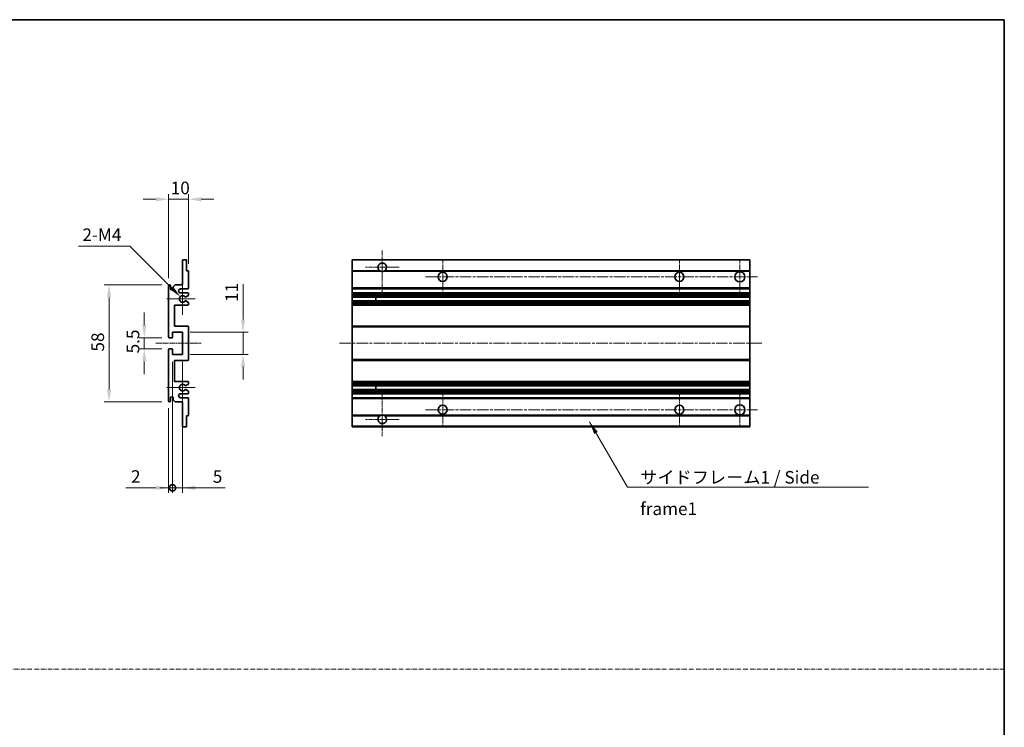
# Model space of a CAD drawing. Units: millimetres. Extents: x 14 to 12400, y 8 to 1694.
# Drawn here: x 6398 to 6886, y 359 to 710 of the extents above; entities that cross this region are included whole.
import ezdxf

# ---------------------------------------------------------------- set-up
doc = ezdxf.new("R2010")
doc.units = ezdxf.units.MM
doc.linetypes.add('CHAIN', pattern=[0.3543, 0.2362, -0.0295, 0.0591, -0.0295])
doc.linetypes.add('DASH_DOT', pattern=[0.37, 0.24, -0.06, 0.01, -0.06])
for name, color, linetype, lineweight in [('Border (ISO)', 7, 'Continuous', 35), ('Dimension (ISO)', 7, 'Continuous', 18), ('Dimension (ISO) @ 1', 7, 'Continuous', 18), ('Sketch Geometry (ISO)', 7, 'Continuous', 18), ('Symbol (ISO)', 7, 'Continuous', 18), ('Symbol (ISO) @ 1', 7, 'Continuous', 18), ('Visible (ISO)', 7, 'Continuous', 35), ('Visible Narrow (ISO)', 7, 'Continuous', 25)]:
    doc.layers.add(name, color=color, linetype=linetype, lineweight=lineweight)
doc.layers.add('Center Mark (ISO)', color=7, linetype='Continuous', lineweight=18, true_color=0x80ffff)
doc.layers.add('Centerline (ISO)', color=7, linetype='Continuous', lineweight=18, true_color=0x80ffff)
doc.styles.add('Note Text (TK)', font='MS PGothic.ttf')
doc.dimstyles.new('Default - Method 1b (TK)', dxfattribs={"dimscale": 6, "dimtxt": 2.5, "dimasz": 2.5, "dimexe": 1, "dimexo": 1.5, "dimgap": 1, "dimtad": 1, "dimtoh": 1, "dimrnd": 1e-08, "dimdsep": 46, "dimtxsty": 'Note Text (TK)', "dimcen": 0.09, "dimdle": 5, "dimclrd": 100, "dimclre": 100, "dimclrt": 7, "dimadec": 1, "dimazin": 1, "dimtfac": 1, "dimtmove": 0, "dimatfit": 3, "dimfxl": 0, "dimtolj": 1, "dimlwd": -1, "dimlwe": -1, "dimarcsym": 0})
doc.dimstyles.new('Default - Method 1b (TK)$7', dxfattribs={"dimscale": 6, "dimtxt": 2.5, "dimasz": 2.5, "dimexe": 1, "dimexo": 1.5, "dimgap": 1, "dimtad": 1, "dimtoh": 1, "dimrnd": 1e-08, "dimdsep": 46, "dimtxsty": 'Note Text (TK)', "dimcen": 0.09, "dimdle": 5, "dimclrd": 256, "dimclre": 100, "dimclrt": 7, "dimadec": 1, "dimazin": 1, "dimtfac": 1, "dimtmove": 0, "dimatfit": 3, "dimfxl": 0, "dimtolj": 1, "dimlwd": -1, "dimlwe": -1, "dimarcsym": 0})

# ---------------------------------------------------------------- blocks, each defined once
blk = doc.blocks.new('図面枠 tk図枠')
at = {"layer": 'Border (ISO)'}
for p, q in [((14.5, 289), (405.5, 289)), ((405.5, 289), (405.5, 8))]:
    blk.add_line(p, q, dxfattribs=at)
blk = doc.blocks.new('*D127')
at = {"layer": 'Defpoints', "color": 0, "transparency": 16777216}
for p in [(6471.54, 620.94), (6481.54, 585.14), (6471.54, 577.94)]:
    blk.add_point(p, dxfattribs=at)
at = {"layer": 'Dimension (ISO)', "color": 100, "transparency": 16777216}
for p, q in [((6465.29, 620.94), (6459.04, 620.94)), ((6471.54, 581.69), (6471.54, 623.44)), ((6481.54, 620.94), (6471.54, 620.94)), ((6481.54, 588.89), (6481.54, 623.44)), ((6487.79, 620.94), (6494.04, 620.94))]:
    blk.add_line(p, q, dxfattribs=at)
for points in [[(6465.29, 621.98), (6465.29, 619.89), (6471.54, 620.94)], [(6487.79, 621.98), (6487.79, 619.89), (6481.54, 620.94)]]:
    blk.add_solid(points, dxfattribs=at)
at = {"layer": 'Dimension (ISO)', "color": 7, "transparency": 16777216, "insert": (6472.64, 626.56), "char_height": 6.25, "attachment_point": 4, "style": 'Note Text (TK)'}
blk.add_mtext('\\A1;10', dxfattribs=at)
blk = doc.blocks.new('*D128')
at = {"layer": 'Defpoints', "color": 0, "transparency": 16777216}
for p in [(6477.4, 572.58), (6478.54, 571.44)]:
    blk.add_point(p, dxfattribs=at)
at = {"layer": 'Dimension (ISO)', "color": 100, "transparency": 16777216}
for p, q in [((6426.9, 597.7), (6452.27, 597.7)), ((6452.27, 597.7), (6472.98, 577))]:
    blk.add_line(p, q, dxfattribs=at)
blk.add_solid([(6473.71, 577.74), (6472.24, 576.26), (6477.4, 572.58)], dxfattribs=at)
at = {"layer": 'Dimension (ISO)', "color": 7, "transparency": 16777216, "insert": (6426.9, 603.33), "char_height": 6.25, "attachment_point": 4, "style": 'Note Text (TK)'}
blk.add_mtext('\\A1; \\fＭＳ Ｐゴシック|b0|i0;\\H6.2500;2-M4', dxfattribs=at)
blk = doc.blocks.new('*D99')
at = {"layer": 'Defpoints', "color": 0, "transparency": 16777216}
for p in [(6472.04, 552.19), (6459.54, 546.69), (6472.04, 546.69)]:
    blk.add_point(p, dxfattribs=at)
at = {"layer": 'Dimension (ISO)', "color": 100, "transparency": 16777216}
for p, q in [((6459.54, 558.44), (6459.54, 564.69)), ((6468.29, 552.19), (6457.04, 552.19)), ((6459.54, 552.19), (6459.54, 546.69)), ((6468.29, 546.69), (6457.04, 546.69)), ((6459.54, 540.44), (6459.54, 534.19))]:
    blk.add_line(p, q, dxfattribs=at)
for points in [[(6458.5, 558.44), (6460.58, 558.44), (6459.54, 552.19)], [(6458.5, 540.44), (6460.58, 540.44), (6459.54, 546.69)]]:
    blk.add_solid(points, dxfattribs=at)
at = {"layer": 'Dimension (ISO)', "color": 7, "transparency": 16777216, "insert": (6453.92, 544.43), "char_height": 6.25, "attachment_point": 4, "rotation": 90, "style": 'Note Text (TK)'}
blk.add_mtext('\\A1;5.5', dxfattribs=at)
blk = doc.blocks.new('*D100')
at = {"layer": 'Defpoints', "color": 0, "transparency": 16777216}
for p in [(6472.04, 578.44), (6442.04, 520.44), (6472.04, 520.44)]:
    blk.add_point(p, dxfattribs=at)
at = {"layer": 'Dimension (ISO)', "color": 100, "transparency": 16777216}
for p, q in [((6468.29, 578.44), (6439.54, 578.44)), ((6442.04, 572.19), (6442.04, 526.69)), ((6468.29, 520.44), (6439.54, 520.44))]:
    blk.add_line(p, q, dxfattribs=at)
for points in [[(6441, 572.19), (6443.08, 572.19), (6442.04, 578.44)], [(6441, 526.69), (6443.08, 526.69), (6442.04, 520.44)]]:
    blk.add_solid(points, dxfattribs=at)
at = {"layer": 'Dimension (ISO)', "color": 7, "transparency": 16777216, "insert": (6436.42, 545.33), "char_height": 6.25, "attachment_point": 4, "rotation": 90, "style": 'Note Text (TK)'}
blk.add_mtext('\\A1;58', dxfattribs=at)
blk = doc.blocks.new('*D101')
at = {"layer": 'Defpoints', "color": 0, "transparency": 16777216}
for p in [(6478.54, 554.94), (6508.54, 554.94), (6478.54, 543.94)]:
    blk.add_point(p, dxfattribs=at)
at = {"layer": 'Dimension (ISO)', "color": 100, "transparency": 16777216}
for p, q in [((6508.54, 561.19), (6508.54, 578.86)), ((6482.29, 554.94), (6511.04, 554.94)), ((6508.54, 543.94), (6508.54, 554.94)), ((6482.29, 543.94), (6511.04, 543.94)), ((6508.54, 537.69), (6508.54, 531.44))]:
    blk.add_line(p, q, dxfattribs=at)
for points in [[(6507.5, 561.19), (6509.58, 561.19), (6508.54, 554.94)], [(6507.5, 537.69), (6509.58, 537.69), (6508.54, 543.94)]]:
    blk.add_solid(points, dxfattribs=at)
at = {"layer": 'Dimension (ISO)', "color": 7, "transparency": 16777216, "insert": (6502.92, 569.94), "char_height": 6.25, "attachment_point": 4, "rotation": 90, "style": 'Note Text (TK)'}
blk.add_mtext('\\A1;11', dxfattribs=at)
blk = doc.blocks.new('_DotSmall')
at = {"color": 0, "linetype": 'ByBlock', "const_width": 0.5}
blk.add_lwpolyline([(-0.0625, 0, 1), (0.0625, 0, 1)], format="xyb", close=True, dxfattribs=at)
blk = doc.blocks.new('*D102')
at = {"layer": 'Defpoints', "color": 0, "transparency": 16777216}
for p in [(6473.54, 543.94), (6471.54, 520.94), (6473.54, 477.69)]:
    blk.add_point(p, dxfattribs=at)
at = {"layer": 'Dimension (ISO)', "color": 100, "transparency": 16777216}
for p, q in [((6473.54, 540.19), (6473.54, 475.19)), ((6471.54, 517.19), (6471.54, 475.19)), ((6465.29, 477.69), (6450.42, 477.69)), ((6473.54, 477.69), (6471.54, 477.69)), ((6473.54, 477.69), (6486.04, 477.69))]:
    blk.add_line(p, q, dxfattribs=at)
blk.add_solid([(6465.29, 478.73), (6465.29, 476.64), (6471.54, 477.69)], dxfattribs=at)
at = {"layer": 'Dimension (ISO)', "color": 100, "transparency": 16777216, "xscale": 6.25, "yscale": 6.25, "zscale": 6.25, "rotation": 180}
blk.add_blockref('_DotSmall', (6473.54, 477.69), dxfattribs=at)
at = {"layer": 'Dimension (ISO)', "color": 7, "transparency": 16777216, "insert": (6452.92, 483.31), "char_height": 6.25, "attachment_point": 4, "style": 'Note Text (TK)'}
blk.add_mtext('\\A1;2', dxfattribs=at)
blk = doc.blocks.new('*D103')
at = {"layer": 'Defpoints', "color": 0, "transparency": 16777216}
for p in [(6473.54, 543.94), (6478.54, 543.94), (6478.54, 477.69)]:
    blk.add_point(p, dxfattribs=at)
at = {"layer": 'Dimension (ISO)', "color": 100, "transparency": 16777216}
for p, q in [((6473.54, 540.19), (6473.54, 475.19)), ((6478.54, 540.19), (6478.54, 475.19)), ((6473.54, 477.69), (6467.29, 477.69)), ((6473.54, 477.69), (6478.54, 477.69)), ((6484.79, 477.69), (6499.66, 477.69))]:
    blk.add_line(p, q, dxfattribs=at)
blk.add_solid([(6484.79, 478.73), (6484.79, 476.64), (6478.54, 477.69)], dxfattribs=at)
at = {"layer": 'Dimension (ISO)', "color": 100, "transparency": 16777216, "xscale": 6.25, "yscale": 6.25, "zscale": 6.25}
blk.add_blockref('_DotSmall', (6473.54, 477.69), dxfattribs=at)
at = {"layer": 'Dimension (ISO)', "color": 7, "transparency": 16777216, "insert": (6493.54, 483.31), "char_height": 6.25, "attachment_point": 4, "style": 'Note Text (TK)'}
blk.add_mtext('\\A1;5', dxfattribs=at)

msp = doc.modelspace()

# ---------------------------------------------------------------- linework, layer by layer
at = {"layer": 'Center Mark (ISO)', "linetype": 'CHAIN', "ltscale": 9.26737}
for p, q in [((6577.657, 595.5358), (6577.657, 574.6858)), ((6577.657, 524.1858), (6577.657, 503.3358))]:
    msp.add_line(p, q, dxfattribs=at)
at = {"layer": 'Center Mark (ISO)', "linetype": 'CHAIN', "ltscale": 7.422766}
for p, q in [((6586.007, 587.1858), (6569.307, 587.1858)), ((6586.007, 511.6858), (6569.307, 511.6858))]:
    msp.add_line(p, q, dxfattribs=at)
at = {"layer": 'Center Mark (ISO)', "linetype": 'CHAIN', "ltscale": 7.55611}
for p, q in [((6607.657, 590.9358), (6607.657, 573.9358)), ((6725.157, 590.9358), (6725.157, 573.9358)), ((6607.657, 524.9358), (6607.657, 507.9358)), ((6725.157, 524.9358), (6725.157, 507.9358))]:
    msp.add_line(p, q, dxfattribs=at)
at = {"layer": 'Center Mark (ISO)', "linetype": 'CHAIN', "ltscale": 7.778352}
for p, q in [((6755.157, 591.1858), (6755.157, 573.6858)), ((6755.157, 525.1858), (6755.157, 507.6858))]:
    msp.add_line(p, q, dxfattribs=at)
at = {"layer": 'Center Mark (ISO)', "linetype": 'CHAIN', "ltscale": 6.996951}
for p, q in [((6478.5427, 579.3068), (6478.5427, 563.5648)), ((6478.5427, 535.3068), (6478.5427, 519.5648))]:
    msp.add_line(p, q, dxfattribs=at)
at = {"layer": 'Center Mark (ISO)', "linetype": 'CHAIN', "ltscale": 6.276444}
for p, q in [((6484.7927, 571.4358), (6470.6717, 571.4358)), ((6484.7927, 527.4358), (6470.6717, 527.4358))]:
    msp.add_line(p, q, dxfattribs=at)
at = {"layer": 'Centerline (ISO)', "linetype": 'CHAIN', "ltscale": 23.990969}
for p, q in [((6599.157, 582.4358), (6763.907, 582.4358)), ((6556.407, 549.4358), (6766.407, 549.4358)), ((6599.157, 516.4358), (6763.907, 516.4358))]:
    msp.add_line(p, q, dxfattribs=at)
at = {"layer": 'Centerline (ISO)', "linetype": 'CHAIN', "ltscale": 10.000767}
msp.add_line((6465.2927, 549.4358), (6487.7927, 549.4358), dxfattribs=at)
at = {"layer": 'Sketch Geometry (ISO)', "color": 4, "linetype": 'DASH_DOT', "lineweight": 18, "ltscale": 9.032109, "true_color": 0x00ffff}
msp.add_line((5908.9202, 387.7033), (6886.4202, 387.7033), dxfattribs=at)
at = {"layer": 'Visible (ISO)'}
for p, q in [((6478.5427, 578.4358), (6478.5427, 590.6358)), ((6478.8427, 590.9358), (6480.2427, 590.9358)), ((6480.5427, 590.6358), (6480.5427, 585.4358)), ((6562.657, 590.6358), (6562.657, 590.9358)), ((6760.157, 590.9358), (6562.657, 590.9358)), ((6562.657, 590.6358), (6562.657, 585.4358)), ((6760.157, 590.9358), (6760.157, 590.6358)), ((6760.157, 585.4358), (6760.157, 590.6358)), ((6480.5427, 585.4358), (6481.2427, 585.4358)), ((6481.5427, 585.1358), (6481.5427, 576.9358)), ((6562.657, 585.1358), (6562.657, 585.4358)), ((6576.4962, 585.4358), (6562.657, 585.4358)), ((6562.657, 585.1358), (6562.657, 576.9358)), ((6760.157, 585.4358), (6578.8179, 585.4358)), ((6760.157, 585.4358), (6760.157, 585.1358)), ((6760.157, 576.9358), (6760.157, 585.1358)), ((6471.5427, 552.6858), (6471.5427, 577.9358)), ((6472.5427, 577.9358), (6472.5427, 576.5358)), ((6473.8927, 577.4358), (6474.8927, 578.4358)), ((6473.8927, 576.5358), (6473.8927, 577.4358)), ((6474.8927, 578.4358), (6478.5427, 578.4358)), ((6562.657, 576.4358), (6562.657, 576.9358)), ((6760.157, 576.9358), (6760.157, 576.4358)), ((6481.0427, 576.4358), (6477.5427, 576.4358)), ((6477.5427, 574.4358), (6481.0427, 574.4358)), ((6481.3927, 573.1658), (6480.1195, 572.4307)), ((6481.5427, 573.9358), (6481.5427, 573.4256)), ((6562.657, 576.4358), (6562.657, 574.4358)), ((6760.157, 576.4358), (6562.657, 576.4358)), ((6562.657, 573.9358), (6562.657, 574.4358)), ((6760.157, 574.4358), (6562.657, 574.4358)), ((6562.657, 573.9358), (6562.657, 573.4256)), ((6562.657, 573.1658), (6562.657, 573.4256)), ((6562.657, 573.1658), (6562.657, 572.4307)), ((6562.657, 572.3905), (6562.657, 572.4307)), ((6760.157, 572.3905), (6562.657, 572.3905)), ((6562.657, 570.481), (6562.657, 572.3905)), ((6574.457, 572.3905), (6574.457, 570.481)), ((6574.4697, 572.3905), (6574.4697, 570.481)), ((6760.157, 574.4358), (6760.157, 576.4358)), ((6760.157, 574.4358), (6760.157, 573.9358)), ((6760.157, 573.4256), (6760.157, 573.9358)), ((6760.157, 573.4256), (6760.157, 573.1658)), ((6760.157, 572.4307), (6760.157, 573.1658)), ((6760.157, 572.4307), (6760.157, 572.3905)), ((6760.157, 570.481), (6760.157, 572.3905)), ((6474.5427, 568.4358), (6474.5427, 557.9358)), ((6481.0427, 568.4358), (6474.5427, 568.4358)), ((6480.1162, 570.4425), (6481.3896, 569.7276)), ((6481.5427, 569.466), (6481.5427, 568.9358)), ((6562.657, 570.4425), (6562.657, 570.481)), ((6760.157, 570.481), (6562.657, 570.481)), ((6562.657, 570.4425), (6562.657, 569.7276)), ((6562.657, 569.466), (6562.657, 569.7276)), ((6562.657, 569.466), (6562.657, 568.9358)), ((6562.657, 568.4358), (6562.657, 568.9358)), ((6562.657, 568.4358), (6562.657, 557.9358)), ((6760.157, 568.4358), (6562.657, 568.4358)), ((6760.157, 570.481), (6760.157, 570.4425)), ((6760.157, 569.7276), (6760.157, 570.4425)), ((6760.157, 569.7276), (6760.157, 569.466)), ((6760.157, 568.9358), (6760.157, 569.466)), ((6760.157, 568.9358), (6760.157, 568.4358)), ((6760.157, 557.9358), (6760.157, 568.4358)), ((6474.5427, 557.9358), (6481.0427, 557.9358)), ((6481.5427, 557.4358), (6481.5427, 541.4358)), ((6562.657, 557.4358), (6562.657, 557.9358)), ((6760.157, 557.9358), (6562.657, 557.9358)), ((6562.657, 557.4358), (6562.657, 541.4358)), ((6760.157, 557.9358), (6760.157, 557.4358)), ((6760.157, 541.4358), (6760.157, 557.4358)), ((6473.5427, 554.9358), (6473.5427, 552.4858)), ((6478.5427, 554.9358), (6473.5427, 554.9358)), ((6478.5427, 543.9358), (6478.5427, 554.9358)), ((6473.2427, 552.1858), (6472.0427, 552.1858)), ((6471.5427, 520.9358), (6471.5427, 546.1858)), ((6472.0427, 546.6858), (6473.2427, 546.6858)), ((6473.5427, 546.3858), (6473.5427, 543.9358)), ((6473.5427, 543.9358), (6478.5427, 543.9358)), ((6474.5427, 540.9358), (6474.5427, 530.4358)), ((6481.0427, 540.9358), (6474.5427, 540.9358)), ((6562.657, 540.9358), (6562.657, 541.4358)), ((6562.657, 540.9358), (6562.657, 530.4358)), ((6760.157, 540.9358), (6562.657, 540.9358)), ((6760.157, 541.4358), (6760.157, 540.9358)), ((6760.157, 530.4358), (6760.157, 540.9358)), ((6474.5427, 530.4358), (6481.0427, 530.4358)), ((6481.3896, 529.144), (6480.1162, 528.429)), ((6481.5427, 529.9358), (6481.5427, 529.4056)), ((6562.657, 529.9358), (6562.657, 530.4358)), ((6760.157, 530.4358), (6562.657, 530.4358)), ((6562.657, 529.9358), (6562.657, 529.4056)), ((6562.657, 529.144), (6562.657, 529.4056)), ((6562.657, 529.144), (6562.657, 528.429)), ((6562.657, 528.3906), (6562.657, 528.429)), ((6562.657, 526.4811), (6562.657, 528.3906)), ((6760.157, 528.3906), (6562.657, 528.3906)), ((6574.457, 528.3906), (6574.457, 526.4811)), ((6574.4697, 528.3906), (6574.4697, 526.4811)), ((6760.157, 530.4358), (6760.157, 529.9358)), ((6760.157, 529.4056), (6760.157, 529.9358)), ((6760.157, 529.4056), (6760.157, 529.144)), ((6760.157, 528.429), (6760.157, 529.144)), ((6760.157, 528.429), (6760.157, 528.3906)), ((6760.157, 526.4811), (6760.157, 528.3906)), ((6481.0427, 524.4358), (6477.5427, 524.4358)), ((6480.1195, 526.4409), (6481.3927, 525.7058)), ((6481.5427, 525.446), (6481.5427, 524.9358)), ((6562.657, 526.4409), (6562.657, 526.4811)), ((6760.157, 526.4811), (6562.657, 526.4811)), ((6562.657, 526.4409), (6562.657, 525.7058)), ((6562.657, 525.446), (6562.657, 525.7058)), ((6562.657, 525.446), (6562.657, 524.9358)), ((6562.657, 524.4358), (6562.657, 524.9358)), ((6562.657, 524.4358), (6562.657, 522.4358)), ((6760.157, 524.4358), (6562.657, 524.4358)), ((6760.157, 526.4811), (6760.157, 526.4409)), ((6760.157, 525.7058), (6760.157, 526.4409)), ((6760.157, 525.7058), (6760.157, 525.446)), ((6760.157, 524.9358), (6760.157, 525.446)), ((6760.157, 524.9358), (6760.157, 524.4358)), ((6760.157, 522.4358), (6760.157, 524.4358)), ((6472.5427, 522.3358), (6472.5427, 520.9358)), ((6473.8927, 521.4358), (6473.8927, 522.3358)), ((6474.8927, 520.4358), (6473.8927, 521.4358)), ((6478.5427, 520.4358), (6474.8927, 520.4358)), ((6477.5427, 522.4358), (6481.0427, 522.4358)), ((6478.5427, 508.2358), (6478.5427, 520.4358)), ((6481.5427, 521.9358), (6481.5427, 513.7358)), ((6562.657, 521.9358), (6562.657, 522.4358)), ((6760.157, 522.4358), (6562.657, 522.4358)), ((6562.657, 521.9358), (6562.657, 513.7358)), ((6760.157, 522.4358), (6760.157, 521.9358)), ((6760.157, 513.7358), (6760.157, 521.9358)), ((6480.5427, 513.4358), (6480.5427, 508.2358)), ((6481.2427, 513.4358), (6480.5427, 513.4358)), ((6562.657, 513.4358), (6562.657, 513.7358)), ((6562.657, 513.4358), (6562.657, 508.2358)), ((6576.4962, 513.4358), (6562.657, 513.4358)), ((6760.157, 513.4358), (6578.8179, 513.4358)), ((6760.157, 513.7358), (6760.157, 513.4358)), ((6760.157, 508.2358), (6760.157, 513.4358)), ((6480.2427, 507.9358), (6478.8427, 507.9358)), ((6562.657, 507.9358), (6562.657, 508.2358)), ((6760.157, 507.9358), (6562.657, 507.9358)), ((6760.157, 508.2358), (6760.157, 507.9358))]:
    msp.add_line(p, q, dxfattribs=at)
for centre, radius in [((6607.657, 582.4358), 2.25), ((6725.157, 582.4358), 2.25), ((6755.157, 582.4358), 2.5), ((6607.657, 516.4358), 2.25), ((6725.157, 516.4358), 2.25), ((6755.157, 516.4358), 2.5)]:
    msp.add_circle(centre, radius, dxfattribs=at)
for centre, radius, start, end in [((6478.8427, 590.6358), 0.3, 90, 180), ((6480.2427, 590.6358), 0.3, 0, 90), ((6577.657, 587.1858), 2.1, 303.55731, 236.44269), ((6481.2427, 585.1358), 0.3, 0, 90), ((6577.657, 587.1858), 2.1, 257.472095, 282.527905), ((6472.0427, 577.9358), 0.5, 0, 180), ((6481.0427, 576.9358), 0.5, 270, 0), ((6473.2177, 576.6155), 0.6797, 186.732921, 353.267079), ((6477.5427, 575.4358), 1, 90, 270), ((6478.5427, 571.4358), 1.621, 37.728389, 322.2672), ((6478.5427, 571.4358), 1.6, 41.328988, 318.666601), ((6479.9695, 572.6905), 0.3, 241.165318, 300), ((6481.0427, 573.9358), 0.5, 0, 90), ((6481.2427, 573.4256), 0.3, 300, 0), ((6479.9694, 570.181), 0.3, 60.685474, 118.83027), ((6481.0427, 568.9358), 0.5, 270, 0), ((6481.2427, 569.466), 0.3, 0, 60.685474), ((6481.0427, 557.4358), 0.5, 0, 90), ((6472.0427, 552.6858), 0.5, 180, 270), ((6473.2427, 552.4858), 0.3, 270, 0), ((6472.0427, 546.1858), 0.5, 90, 180), ((6473.2427, 546.3858), 0.3, 0, 90), ((6481.0427, 541.4358), 0.5, 270, 0), ((6478.5427, 527.4358), 1.621, 37.7328, 322.271611), ((6478.5427, 527.4358), 1.6, 41.333399, 318.671012), ((6479.9694, 528.6906), 0.3, 241.16973, 299.314526), ((6481.0427, 529.9358), 0.5, 0, 90), ((6481.2427, 529.4056), 0.3, 299.314526, 0), ((6477.5427, 523.4358), 1, 90, 270), ((6479.9695, 526.1811), 0.3, 60, 118.834682), ((6481.0427, 524.9358), 0.5, 270, 0), ((6481.2427, 525.446), 0.3, 0, 60), ((6472.0427, 520.9358), 0.5, 180, 0), ((6473.2177, 522.2561), 0.6797, 6.732921, 173.267079), ((6481.0427, 521.9358), 0.5, 0, 90), ((6481.2427, 513.7358), 0.3, 270, 0), ((6577.657, 511.6858), 2.1, 123.55731, 56.44269), ((6577.657, 511.6858), 2.1, 77.472095, 102.527905), ((6478.8427, 508.2358), 0.3, 180, 270), ((6480.2427, 508.2358), 0.3, 270, 0)]:
    msp.add_arc(centre, radius, start, end, dxfattribs=at)
for points, knots in [([(6577.2015, 585.1358), (6577.0925, 585.16), (6576.987, 585.1929), (6576.8143, 585.2605), (6576.725, 585.3024), (6576.6269, 585.3555), (6576.5928, 585.3752), (6576.5482, 585.4022), (6576.5294, 585.4141), (6576.5034, 585.431), (6576.4962, 585.4358), (6576.4962, 585.4358)], [-0.0853709179, -0.0853709179, -0.0853709179, -0.0853709179, -0.0545116262, -0.0545116262, -0.0293355354, -0.0293355354, -0.0179856969, -0.0179856969, -0.0089928485, -0.0089928485, 0, 0, 0, 0]), ([(6578.8179, 585.4358), (6578.8179, 585.4358), (6578.8107, 585.431), (6578.7846, 585.4141), (6578.7659, 585.4022), (6578.7213, 585.3752), (6578.6871, 585.3555), (6578.5891, 585.3024), (6578.4998, 585.2605), (6578.3271, 585.1929), (6578.2215, 585.16), (6578.1126, 585.1358)], [-0.2570614387, -0.2570614387, -0.2570614387, -0.2570614387, -0.2480685903, -0.2480685903, -0.2390757418, -0.2390757418, -0.2277259033, -0.2277259033, -0.2025498125, -0.2025498125, -0.1716905209, -0.1716905209, -0.1716905209, -0.1716905209]), ([(6479.7442, 572.4924), (6479.7662, 572.4673), (6479.794, 572.4447), (6479.8244, 572.4279), (6479.8246, 572.4278), (6479.8248, 572.4277)], [0.1522671185, 0.1522671185, 0.1522671185, 0.1522671185, 0.1622798581, 0.1622798581, 0.1623400483, 0.1623400483, 0.1623400483, 0.1623400483]), ([(6479.8247, 570.4438), (6479.8245, 570.4437), (6479.8243, 570.4436), (6479.7939, 570.4268), (6479.7661, 570.4041), (6479.7441, 570.3791)], [0.1421941886, 0.1421941886, 0.1421941886, 0.1421941886, 0.1422543788, 0.1422543788, 0.1522671185, 0.1522671185, 0.1522671185, 0.1522671185]), ([(6479.7441, 528.4925), (6479.7661, 528.4674), (6479.7939, 528.4448), (6479.8243, 528.428), (6479.8245, 528.4279), (6479.8247, 528.4278)], [0.1522671185, 0.1522671185, 0.1522671185, 0.1522671185, 0.1622798581, 0.1622798581, 0.1623400483, 0.1623400483, 0.1623400483, 0.1623400483]), ([(6479.8248, 526.4439), (6479.8246, 526.4438), (6479.8244, 526.4437), (6479.794, 526.4269), (6479.7662, 526.4042), (6479.7442, 526.3792)], [0.1421941886, 0.1421941886, 0.1421941886, 0.1421941886, 0.1422543788, 0.1422543788, 0.1522671185, 0.1522671185, 0.1522671185, 0.1522671185]), ([(6576.4962, 513.4358), (6576.4962, 513.4358), (6576.5034, 513.4406), (6576.5294, 513.4574), (6576.5482, 513.4693), (6576.5928, 513.4964), (6576.6269, 513.5161), (6576.725, 513.5692), (6576.8143, 513.6111), (6576.987, 513.6786), (6577.0925, 513.7116), (6577.2015, 513.7358)], [-0.2570614387, -0.2570614387, -0.2570614387, -0.2570614387, -0.2480685903, -0.2480685903, -0.2390757418, -0.2390757418, -0.2277259033, -0.2277259033, -0.2025498125, -0.2025498125, -0.1716905209, -0.1716905209, -0.1716905209, -0.1716905209]), ([(6578.1126, 513.7358), (6578.2215, 513.7116), (6578.3271, 513.6786), (6578.4998, 513.6111), (6578.5891, 513.5692), (6578.6871, 513.5161), (6578.7213, 513.4964), (6578.7659, 513.4693), (6578.7846, 513.4574), (6578.8107, 513.4406), (6578.8179, 513.4358), (6578.8179, 513.4358)], [-0.0853709179, -0.0853709179, -0.0853709179, -0.0853709179, -0.0545116262, -0.0545116262, -0.0293355354, -0.0293355354, -0.0179856969, -0.0179856969, -0.0089928485, -0.0089928485, 0, 0, 0, 0])]:
    msp.add_open_spline(points, degree=3, knots=knots, dxfattribs=at)
at = {"layer": 'Visible Narrow (ISO)'}
for p, q in [((6760.157, 590.6358), (6562.657, 590.6358)), ((6577.2015, 585.1358), (6562.657, 585.1358)), ((6760.157, 585.1358), (6578.1126, 585.1358)), ((6760.157, 576.9358), (6562.657, 576.9358)), ((6760.157, 573.9358), (6562.657, 573.9358)), ((6760.157, 573.4256), (6562.657, 573.4256)), ((6760.157, 573.1658), (6562.657, 573.1658)), ((6760.157, 572.4307), (6562.657, 572.4307)), ((6760.157, 570.4425), (6562.657, 570.4425)), ((6760.157, 569.7276), (6562.657, 569.7276)), ((6760.157, 569.466), (6562.657, 569.466)), ((6760.157, 568.9358), (6562.657, 568.9358)), ((6760.157, 557.4358), (6562.657, 557.4358)), ((6760.157, 541.4358), (6562.657, 541.4358)), ((6760.157, 529.9358), (6562.657, 529.9358)), ((6760.157, 529.4056), (6562.657, 529.4056)), ((6760.157, 529.144), (6562.657, 529.144)), ((6760.157, 528.429), (6562.657, 528.429)), ((6760.157, 526.4409), (6562.657, 526.4409)), ((6760.157, 525.7058), (6562.657, 525.7058)), ((6760.157, 525.446), (6562.657, 525.446)), ((6760.157, 524.9358), (6562.657, 524.9358)), ((6760.157, 521.9358), (6562.657, 521.9358)), ((6577.2015, 513.7358), (6562.657, 513.7358)), ((6760.157, 513.7358), (6578.1126, 513.7358)), ((6760.157, 508.2358), (6562.657, 508.2358))]:
    msp.add_line(p, q, dxfattribs=at)

# ---------------------------------------------------------------- block references
at = {"xscale": 2.5, "yscale": 2.5, "zscale": 2.5}
msp.add_blockref('図面枠 tk図枠', (5872.6701, -12.4277), dxfattribs=at)

# ---------------------------------------------------------------- texts
at = {"layer": 'Symbol (ISO)', "color": 7, "insert": (6705.6801, 486.0452), "char_height": 6.25, "width": 118.932748, "attachment_point": 1, "line_spacing_factor": 1.5, "style": 'Note Text (TK)'}
msp.add_mtext('{\\fＭＳ Ｐゴシック|b0|i0;サイドフレーム1 / Side frame1}', dxfattribs=at)

# ---------------------------------------------------------------- dimensions: what is measured, and where the dimension line sits
at = {"layer": 'Dimension (ISO) @ 1', "color": 100, "true_color": 0x00ff3f}
for base, p1, p2, angle, override, picture, middle in [((6471.5427, 620.9358), (6481.5427, 585.1358), (6471.5427, 577.9358), 180, {"dimscale": 1, "dimtxt": 6.25, "dimasz": 6.25, "dimexe": 2.5, "dimexo": 3.75, "dimgap": 2.5, "dimtoh": 0, "dimdec": 2, "dimcen": 0.225, "dimtol": 0, "dimlim": 0, "dimtp": 0, "dimtm": 0, "dimtdec": 2, "dimtix": 0, "dimtofl": 1, "dimtmove": 0, "dimatfit": 1}, '*D127', (6476.5427, 620.9358)), ((6442.0427, 520.4358), (6472.0427, 578.4358), (6472.0427, 520.4358), 90, {"dimscale": 1, "dimtxt": 6.25, "dimasz": 6.25, "dimexe": 2.5, "dimexo": 3.75, "dimgap": 2.5, "dimtoh": 0, "dimdec": 2, "dimcen": 0.225, "dimtol": 0, "dimlim": 0, "dimtp": 0, "dimtm": 0, "dimtdec": 2, "dimtix": 0, "dimtofl": 0, "dimtmove": 0, "dimatfit": 1}, '*D100', (6442.0427, 549.4358)), ((6508.5427, 554.9358), (6478.5427, 543.9358), (6478.5427, 554.9358), 90, {"dimscale": 1, "dimtxt": 6.25, "dimasz": 6.25, "dimexe": 2.5, "dimexo": 3.75, "dimgap": 2.5, "dimtoh": 0, "dimdec": 2, "dimcen": 0.225, "dimtol": 0, "dimlim": 0, "dimtp": 0, "dimtm": 0, "dimtdec": 2, "dimtix": 0, "dimtofl": 1, "dimtmove": 0, "dimatfit": 1}, '*D101', (6508.5427, 573.1496)), ((6459.5427, 546.6858), (6472.0427, 552.1858), (6472.0427, 546.6858), 90, {"dimscale": 1, "dimtxt": 6.25, "dimasz": 6.25, "dimexe": 2.5, "dimexo": 3.75, "dimgap": 2.5, "dimtoh": 0, "dimdec": 2, "dimcen": 0.225, "dimtol": 0, "dimlim": 0, "dimtp": 0, "dimtm": 0, "dimtdec": 2, "dimtix": 0, "dimtofl": 1, "dimtmove": 0, "dimatfit": 1}, '*D99', (6459.5427, 549.4358)), ((6473.5427, 477.6858), (6471.5427, 520.9358), (6473.5427, 543.9358), 180, {"dimscale": 1, "dimtxt": 6.25, "dimasz": 6.25, "dimexe": 2.5, "dimexo": 3.75, "dimgap": 2.5, "dimtoh": 0, "dimdec": 2, "dimblk2": 'DotSmall', "dimsah": 1, "dimcen": 0.225, "dimdle": 0, "dimtol": 0, "dimlim": 0, "dimtp": 0, "dimtm": 0, "dimtdec": 2, "dimtix": 0, "dimtofl": 1, "dimtmove": 0, "dimatfit": 1}, '*D102', (6454.7316, 477.6858)), ((6478.5427, 477.6858), (6473.5427, 543.9358), (6478.5427, 543.9358), 180, {"dimscale": 1, "dimtxt": 6.25, "dimasz": 6.25, "dimexe": 2.5, "dimexo": 3.75, "dimgap": 2.5, "dimtoh": 0, "dimdec": 2, "dimblk1": 'DotSmall', "dimsah": 1, "dimcen": 0.225, "dimdle": 0, "dimtol": 0, "dimlim": 0, "dimtp": 0, "dimtm": 0, "dimtdec": 2, "dimtix": 0, "dimtofl": 1, "dimtmove": 0, "dimatfit": 1}, '*D103', (6495.3538, 477.6858))]:
    dim = msp.add_linear_dim(base=base, p1=p1, p2=p2, angle=angle, dimstyle='Default - Method 1b (TK)', override=override, dxfattribs=at)
    dim.commit()
    dim.dimension.update_dxf_attribs({"geometry": picture, "text_midpoint": middle, "dimtype": 128})
dim = msp.add_radius_dim(center=(6478.5427, 571.4358), mpoint=(6477.3965, 572.582), text=' \\fＭＳ Ｐゴシック|b0|i0;\\H6.2500;2-M4', dimstyle='Default - Method 1b (TK)', override={"dimscale": 1, "dimtxt": 6.25, "dimasz": 6.25, "dimexe": 2.5, "dimexo": 3.75, "dimgap": 2.5, "dimtih": 1, "dimdec": 2, "dimlfac": 1, "dimcen": 0, "dimtol": 0, "dimlim": 0, "dimtp": 0, "dimtm": 0, "dimtdec": 2, "dimtix": 0, "dimtofl": 0, "dimtmove": 0, "dimatfit": 3}, dxfattribs=at)
dim.commit()
dim.dimension.update_dxf_attribs({"geometry": '*D128', "text_midpoint": (6438.339, 597.7048), "dimtype": 132})

# ---------------------------------------------------------------- leaders
at = {"layer": 'Symbol (ISO) @ 1', "color": 100, "true_color": 0x00ff40, "annotation_type": 0, "has_hookline": 1, "hookline_direction": 0, "text_width": 113.3168}
msp.add_leader([(6680.5723, 510.3746), (6699.4301, 477.9444), (6705.6801, 477.9444)], dimstyle='Default - Method 1b (TK)$7', override={"dimscale": 1, "dimtxt": 6.25, "dimasz": 6.25, "dimgap": 0, "dimtad": 1}, dxfattribs=at)

doc.saveas('drawing.dxf')
